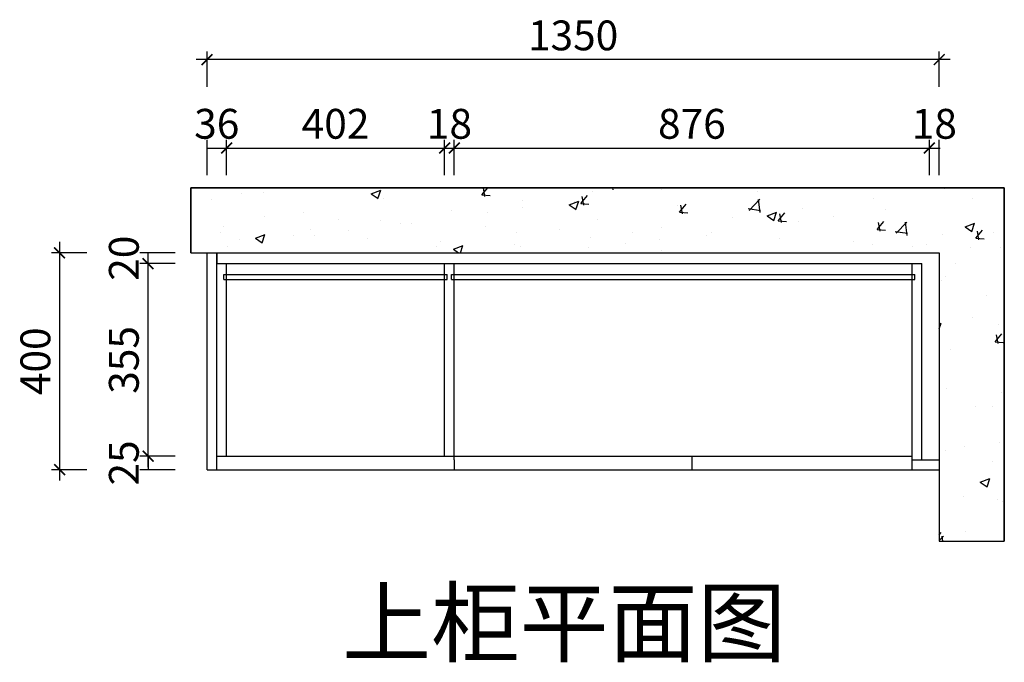
# Model space of a CAD drawing. Units: millimetres. Extents: x 2088870 to 2095838, y -1538479 to -1533877.
# Drawn here: x 2091328 to 2093143, y -1535062 to -1533877 of the extents above; entities that cross this region are included whole.
import ezdxf

# ---------------------------------------------------------------- set-up
doc = ezdxf.new("R2010")
doc.units = ezdxf.units.MM
doc.header["$LTSCALE"] = 3
doc.header["$PDMODE"] = 3
doc.layers.add('实线', color=7, linetype='Continuous')
doc.layers.add('帝森木制品', color=7, linetype='Continuous')
doc.styles.add('H1', font='txt')
doc.styles.add('常用', font='txt')
doc.dimstyles.new('科凡衣柜标注', dxfattribs={"dimtxt": 50, "dimasz": 10, "dimexe": 15, "dimexo": 30, "dimgap": 10, "dimtad": 1, "dimdec": 0, "dimtxsty": '常用', "dimblk": 'ARCHTICK', "dimcen": 40, "dimdle": 20, "dimclrd": 7, "dimclre": 7, "dimclrt": 256, "dimadec": 0, "dimazin": 0, "dimtfac": 1, "dimtdec": 0, "dimtix": 1, "dimtmove": 1, "dimatfit": 3, "dimldrblk": 'DOT', "dimfxl": 60, "dimfxlon": 1, "dimarcsym": 1})

# ---------------------------------------------------------------- blocks, each defined once
blk = doc.blocks.new('*D68')
at = {"layer": 'Defpoints', "color": 0, "transparency": 16777216}
for p in [(2091709, -1534114.1), (2091673, -1534307.3), (2091709, -1534307.3)]:
    blk.add_point(p, dxfattribs=at)
at = {"layer": '帝森木制品', "color": 7, "lineweight": -2, "transparency": 16777216}
for p, q in [((2091673, -1534164.1), (2091673, -1534099.1)), ((2091709, -1534164.1), (2091709, -1534099.1)), ((2091673, -1534114.1), (2091709, -1534114.1))]:
    blk.add_line(p, q, dxfattribs=at)
at = {"layer": '帝森木制品', "transparency": 16777216, "insert": (2091691, -1534076.6), "char_height": 55, "attachment_point": 5, "style": '常用', "bg_fill": 3, "box_fill_scale": 1.1, "bg_fill_color": 256, "bg_fill_true_color": 13158600, "bg_fill_transparency": 0}
blk.add_mtext('36', dxfattribs=at)
blk = doc.blocks.new('_ARCHTICK')
at = {"color": 0, "linetype": 'ByBlock', "const_width": 0.15}
blk.add_lwpolyline([(-0.5, -0.5), (0.5, 0.5)], dxfattribs=at)
blk = doc.blocks.new('_DOT')
at = {"color": 0, "linetype": 'ByBlock'}
blk.add_line((-0.35, 0), (-1, 0), dxfattribs=at)
at = {"color": 0, "linetype": 'ByBlock', "const_width": 0.35}
blk.add_lwpolyline([(-0.175, 0, 1), (0.175, 0, 1)], format="xyb", close=True, dxfattribs=at)
blk = doc.blocks.new('*D69')
at = {"layer": 'Defpoints', "color": 0, "transparency": 16777216}
for p in [(2092111, -1534114.1), (2091709, -1534307.3), (2092111, -1534307.3)]:
    blk.add_point(p, dxfattribs=at)
at = {"layer": '帝森木制品', "color": 7, "lineweight": -2, "transparency": 16777216}
for p, q in [((2091709, -1534164.1), (2091709, -1534099.1)), ((2092111, -1534164.1), (2092111, -1534099.1)), ((2091689, -1534114.1), (2092131, -1534114.1))]:
    blk.add_line(p, q, dxfattribs=at)
at = {"layer": '帝森木制品', "color": 7, "lineweight": -2, "transparency": 16777216, "xscale": 20, "yscale": 20, "zscale": 20, "rotation": 180}
blk.add_blockref('_ARCHTICK', (2091709, -1534114.1), dxfattribs=at)
at = {"layer": '帝森木制品', "color": 7, "lineweight": -2, "transparency": 16777216, "xscale": 20, "yscale": 20, "zscale": 20}
blk.add_blockref('_ARCHTICK', (2092111, -1534114.1), dxfattribs=at)
at = {"layer": '帝森木制品', "transparency": 16777216, "insert": (2091910, -1534076.6), "char_height": 55, "attachment_point": 5, "style": '常用', "bg_fill": 3, "box_fill_scale": 1.1, "bg_fill_color": 256, "bg_fill_true_color": 13158600, "bg_fill_transparency": 0}
blk.add_mtext('402', dxfattribs=at)
blk = doc.blocks.new('*D70')
at = {"layer": 'Defpoints', "color": 0, "transparency": 16777216}
for p in [(2092129, -1534114.1), (2092111, -1534307.3), (2092129, -1534307.3)]:
    blk.add_point(p, dxfattribs=at)
at = {"layer": '帝森木制品', "color": 7, "lineweight": -2, "transparency": 16777216}
for p, q in [((2092111, -1534164.1), (2092111, -1534099.1)), ((2092129, -1534164.1), (2092129, -1534099.1)), ((2092111, -1534114.1), (2092129, -1534114.1))]:
    blk.add_line(p, q, dxfattribs=at)
at = {"layer": '帝森木制品', "transparency": 16777216, "insert": (2092120, -1534076.6), "char_height": 55, "attachment_point": 5, "style": '常用', "bg_fill": 3, "box_fill_scale": 1.1, "bg_fill_color": 256, "bg_fill_true_color": 13158600, "bg_fill_transparency": 0}
blk.add_mtext('18', dxfattribs=at)
blk = doc.blocks.new('*D71')
at = {"layer": 'Defpoints', "color": 0, "transparency": 16777216}
for p in [(2093005, -1534114.1), (2092129, -1534307.3), (2093005, -1534307.3)]:
    blk.add_point(p, dxfattribs=at)
at = {"layer": '帝森木制品', "color": 7, "lineweight": -2, "transparency": 16777216}
for p, q in [((2092129, -1534164.1), (2092129, -1534099.1)), ((2093005, -1534164.1), (2093005, -1534099.1)), ((2092109, -1534114.1), (2093025, -1534114.1))]:
    blk.add_line(p, q, dxfattribs=at)
at = {"layer": '帝森木制品', "color": 7, "lineweight": -2, "transparency": 16777216, "xscale": 20, "yscale": 20, "zscale": 20, "rotation": 180}
blk.add_blockref('_ARCHTICK', (2092129, -1534114.1), dxfattribs=at)
at = {"layer": '帝森木制品', "color": 7, "lineweight": -2, "transparency": 16777216, "xscale": 20, "yscale": 20, "zscale": 20}
blk.add_blockref('_ARCHTICK', (2093005, -1534114.1), dxfattribs=at)
at = {"layer": '帝森木制品', "transparency": 16777216, "insert": (2092567, -1534076.6), "char_height": 55, "attachment_point": 5, "style": '常用', "bg_fill": 3, "box_fill_scale": 1.1, "bg_fill_color": 256, "bg_fill_true_color": 13158600, "bg_fill_transparency": 0}
blk.add_mtext('876', dxfattribs=at)
blk = doc.blocks.new('*D72')
at = {"layer": 'Defpoints', "color": 0, "transparency": 16777216}
for p in [(2093023, -1534114.1), (2093005, -1534307.3), (2093023, -1534307.3)]:
    blk.add_point(p, dxfattribs=at)
at = {"layer": '帝森木制品', "color": 7, "lineweight": -2, "transparency": 16777216}
for p, q in [((2093005, -1534164.1), (2093005, -1534099.1)), ((2093023, -1534164.1), (2093023, -1534099.1)), ((2093005, -1534114.1), (2093023, -1534114.1))]:
    blk.add_line(p, q, dxfattribs=at)
at = {"layer": '帝森木制品', "transparency": 16777216, "insert": (2093014, -1534076.6), "char_height": 55, "attachment_point": 5, "style": '常用', "bg_fill": 3, "box_fill_scale": 1.1, "bg_fill_color": 256, "bg_fill_true_color": 13158600, "bg_fill_transparency": 0}
blk.add_mtext('18', dxfattribs=at)
blk = doc.blocks.new('*D73')
at = {"layer": 'Defpoints', "color": 0, "transparency": 16777216}
for p in [(2091673, -1533951.1), (2091673, -1534307.3), (2093023, -1534307.3)]:
    blk.add_point(p, dxfattribs=at)
at = {"layer": '帝森木制品', "color": 7, "lineweight": -2, "transparency": 16777216}
for p, q in [((2091673, -1534001.1), (2091673, -1533936.1)), ((2093023, -1534001.1), (2093023, -1533936.1)), ((2093043, -1533951.1), (2091653, -1533951.1))]:
    blk.add_line(p, q, dxfattribs=at)
at = {"layer": '帝森木制品', "color": 7, "lineweight": -2, "transparency": 16777216, "xscale": 20, "yscale": 20, "zscale": 20, "rotation": 180}
blk.add_blockref('_ARCHTICK', (2091673, -1533951.1), dxfattribs=at)
at = {"layer": '帝森木制品', "color": 7, "lineweight": -2, "transparency": 16777216, "xscale": 20, "yscale": 20, "zscale": 20}
blk.add_blockref('_ARCHTICK', (2093023, -1533951.1), dxfattribs=at)
at = {"layer": '帝森木制品', "transparency": 16777216, "insert": (2092348, -1533913.6), "char_height": 55, "attachment_point": 5, "style": '常用', "bg_fill": 3, "box_fill_scale": 1.1, "bg_fill_color": 256, "bg_fill_true_color": 13158600, "bg_fill_transparency": 0}
blk.add_mtext('1350', dxfattribs=at)
blk = doc.blocks.new('*D64')
at = {"layer": 'Defpoints', "color": 0, "transparency": 16777216}
for p in [(2091691, -1534682.3), (2091564.3, -1534707.3), (2091991.4, -1534707.3)]:
    blk.add_point(p, dxfattribs=at)
at = {"layer": '帝森木制品', "color": 7, "lineweight": -2, "transparency": 16777216}
for p, q in [((2091614.3, -1534682.3), (2091549.3, -1534682.3)), ((2091564.3, -1534682.3), (2091564.3, -1534707.3)), ((2091614.3, -1534707.3), (2091549.3, -1534707.3))]:
    blk.add_line(p, q, dxfattribs=at)
at = {"layer": '帝森木制品', "transparency": 16777216, "insert": (2091526.8, -1534694.8), "char_height": 55, "attachment_point": 5, "rotation": 90, "style": '常用', "bg_fill": 3, "box_fill_scale": 1.1, "bg_fill_color": 256, "bg_fill_true_color": 13158600, "bg_fill_transparency": 0}
blk.add_mtext('25', dxfattribs=at)
blk = doc.blocks.new('*D65')
at = {"layer": 'Defpoints', "color": 0, "transparency": 16777216}
for p in [(2091564.3, -1534327.3), (2091691, -1534327.3), (2091691, -1534682.3)]:
    blk.add_point(p, dxfattribs=at)
at = {"layer": '帝森木制品', "color": 7, "lineweight": -2, "transparency": 16777216}
for p, q in [((2091564.3, -1534702.3), (2091564.3, -1534307.3)), ((2091614.3, -1534327.3), (2091549.3, -1534327.3)), ((2091614.3, -1534682.3), (2091549.3, -1534682.3))]:
    blk.add_line(p, q, dxfattribs=at)
at = {"layer": '帝森木制品', "color": 7, "lineweight": -2, "transparency": 16777216, "xscale": 20, "yscale": 20, "zscale": 20}
for p, rotation in [((2091564.3, -1534327.3), 90), ((2091564.3, -1534682.3), 270)]:
    blk.add_blockref('_ARCHTICK', p, dxfattribs=dict(at, rotation=rotation))
at = {"layer": '帝森木制品', "transparency": 16777216, "insert": (2091526.8, -1534504.8), "char_height": 55, "attachment_point": 5, "rotation": 90, "style": '常用', "bg_fill": 3, "box_fill_scale": 1.1, "bg_fill_color": 256, "bg_fill_true_color": 13158600, "bg_fill_transparency": 0}
blk.add_mtext('355', dxfattribs=at)
blk = doc.blocks.new('*D66')
at = {"layer": 'Defpoints', "color": 0, "transparency": 16777216}
for p in [(2091564.3, -1534307.3), (2091691, -1534307.3), (2091691, -1534327.3)]:
    blk.add_point(p, dxfattribs=at)
at = {"layer": '帝森木制品', "color": 7, "lineweight": -2, "transparency": 16777216}
for p, q in [((2091614.3, -1534307.3), (2091549.3, -1534307.3)), ((2091564.3, -1534327.3), (2091564.3, -1534307.3)), ((2091614.3, -1534327.3), (2091549.3, -1534327.3))]:
    blk.add_line(p, q, dxfattribs=at)
at = {"layer": '帝森木制品', "transparency": 16777216, "insert": (2091526.8, -1534317.3), "char_height": 55, "attachment_point": 5, "rotation": 90, "style": '常用', "bg_fill": 3, "box_fill_scale": 1.1, "bg_fill_color": 256, "bg_fill_true_color": 13158600, "bg_fill_transparency": 0}
blk.add_mtext('20', dxfattribs=at)
blk = doc.blocks.new('*D67')
at = {"layer": 'Defpoints', "color": 0, "transparency": 16777216}
for p in [(2091643, -1534307.3), (2091401.2, -1534707.3), (2091673, -1534707.3)]:
    blk.add_point(p, dxfattribs=at)
at = {"layer": '帝森木制品', "color": 7, "lineweight": -2, "transparency": 16777216}
for p, q in [((2091401.2, -1534287.3), (2091401.2, -1534727.3)), ((2091451.2, -1534307.3), (2091386.2, -1534307.3)), ((2091451.2, -1534707.3), (2091386.2, -1534707.3))]:
    blk.add_line(p, q, dxfattribs=at)
at = {"layer": '帝森木制品', "color": 7, "lineweight": -2, "transparency": 16777216, "xscale": 20, "yscale": 20, "zscale": 20}
for p, rotation in [((2091401.2, -1534307.3), 90), ((2091401.2, -1534707.3), 270)]:
    blk.add_blockref('_ARCHTICK', p, dxfattribs=dict(at, rotation=rotation))
at = {"layer": '帝森木制品', "transparency": 16777216, "insert": (2091363.7, -1534507.3), "char_height": 55, "attachment_point": 5, "rotation": 90, "style": '常用', "bg_fill": 3, "box_fill_scale": 1.1, "bg_fill_color": 256, "bg_fill_true_color": 13158600, "bg_fill_transparency": 0}
blk.add_mtext('400', dxfattribs=at)

msp = doc.modelspace()

# ---------------------------------------------------------------- linework, layer by layer
at = {"layer": '帝森木制品'}
for p, q in [((2091643, -1534187.3), (2093143, -1534187.3)), ((2091643, -1534307.3), (2091643, -1534187.3)), ((2093143, -1534187.3), (2093143, -1534838.9)), ((2091643, -1534307.3), (2093023, -1534307.3)), ((2091673, -1534707.3), (2091673, -1534307.3)), ((2091691, -1534707.3), (2091691, -1534307.3)), ((2093023, -1534307.3), (2093023, -1534838.9)), ((2093023, -1534307.3), (2093023, -1534689.3)), ((2091691, -1534327.3), (2092991, -1534327.3)), ((2091709, -1534682.3), (2091709, -1534327.3)), ((2092111, -1534682.3), (2092111, -1534327.3)), ((2092129, -1534689.3), (2092129, -1534327.3)), ((2092973, -1534707.3), (2092973, -1534327.3)), ((2092991, -1534689.3), (2092991, -1534327.3)), ((2091704, -1534356.3), (2091704, -1534347.3)), ((2091704, -1534347.3), (2092116, -1534347.3)), ((2092116, -1534356.3), (2092116, -1534347.3)), ((2092124, -1534356.3), (2092124, -1534347.3)), ((2092124, -1534347.3), (2092978, -1534347.3)), ((2092978, -1534356.3), (2092978, -1534347.3)), ((2091704, -1534356.3), (2092116, -1534356.3)), ((2092124, -1534356.3), (2092978, -1534356.3)), ((2091691, -1534682.3), (2092129, -1534682.3)), ((2092129, -1534682.3), (2092973, -1534682.3)), ((2092129, -1534689.3), (2092129, -1534707.3)), ((2092567, -1534682.3), (2092567, -1534707.3)), ((2092973, -1534689.3), (2093023, -1534689.3)), ((2091673, -1534707.3), (2093023, -1534707.3)), ((2093023, -1534838.9), (2093143, -1534838.9))]:
    msp.add_line(p, q, dxfattribs=at)

# ---------------------------------------------------------------- texts
at = {"layer": '实线', "insert": (2091922.3, -1534929.3, 0), "char_height": 120, "width": 4096.367, "attachment_point": 1, "style": 'H1'}
msp.add_mtext('{\\C2;上柜平面图}', dxfattribs=at)

# ---------------------------------------------------------------- next in the draw order: dimensions: what is measured, and where the dimension line sits
at = {"layer": '帝森木制品'}
dim = msp.add_linear_dim(base=(2091709, -1534114.1), p1=(2091673, -1534307.3), p2=(2091709, -1534307.3), dimstyle='科凡衣柜标注', override={"dimtxt": 55, "dimasz": 20, "dimfxl": 50, "dimtfill": 1}, dxfattribs=at)
dim.commit()
dim.dimension.update_dxf_attribs({"geometry": '*D68', "text_midpoint": (2091691, -1534076.6)})

# ---------------------------------------------------------------- next in the draw order: dimensions: what is measured, and where the dimension line sits
dim = msp.add_linear_dim(base=(2092111, -1534114.1), p1=(2091709, -1534307.3), p2=(2092111, -1534307.3), dimstyle='科凡衣柜标注', override={"dimtxt": 55, "dimasz": 20, "dimfxl": 50, "dimtfill": 1}, dxfattribs=at)
dim.commit()
dim.dimension.update_dxf_attribs({"geometry": '*D69', "text_midpoint": (2091910, -1534076.6)})

# ---------------------------------------------------------------- next in the draw order: dimensions: what is measured, and where the dimension line sits
dim = msp.add_linear_dim(base=(2092129, -1534114.1), p1=(2092111, -1534307.3), p2=(2092129, -1534307.3), dimstyle='科凡衣柜标注', override={"dimtxt": 55, "dimasz": 20, "dimfxl": 50, "dimtfill": 1}, dxfattribs=at)
dim.commit()
dim.dimension.update_dxf_attribs({"geometry": '*D70', "text_midpoint": (2092120, -1534076.6)})

# ---------------------------------------------------------------- next in the draw order: dimensions: what is measured, and where the dimension line sits
dim = msp.add_linear_dim(base=(2093005, -1534114.1), p1=(2092129, -1534307.3), p2=(2093005, -1534307.3), dimstyle='科凡衣柜标注', override={"dimtxt": 55, "dimasz": 20, "dimfxl": 50, "dimtfill": 1}, dxfattribs=at)
dim.commit()
dim.dimension.update_dxf_attribs({"geometry": '*D71', "text_midpoint": (2092567, -1534076.6)})

# ---------------------------------------------------------------- next in the draw order: dimensions: what is measured, and where the dimension line sits
dim = msp.add_linear_dim(base=(2093023, -1534114.1), p1=(2093005, -1534307.3), p2=(2093023, -1534307.3), dimstyle='科凡衣柜标注', override={"dimtxt": 55, "dimasz": 20, "dimfxl": 50, "dimtfill": 1}, dxfattribs=at)
dim.commit()
dim.dimension.update_dxf_attribs({"geometry": '*D72', "text_midpoint": (2093014, -1534076.6)})

# ---------------------------------------------------------------- next in the draw order: dimensions: what is measured, and where the dimension line sits
dim = msp.add_linear_dim(base=(2091673, -1533951.1), p1=(2093023, -1534307.3), p2=(2091673, -1534307.3), dimstyle='科凡衣柜标注', override={"dimtxt": 55, "dimasz": 20, "dimfxl": 50, "dimtfill": 1}, dxfattribs=at)
dim.commit()
dim.dimension.update_dxf_attribs({"geometry": '*D73', "text_midpoint": (2092348, -1533913.6)})

# ---------------------------------------------------------------- next in the draw order: hatches: boundary and pattern name
h = msp.add_hatch(dxfattribs=at)
h.set_pattern_fill('AR-CONC', color=8)
h.set_pattern_definition([(50, (2457.22, -7175.64), (182.184669, -15.9390855), [19.05, -209.55]), (355, (2457.22, -7175.64), (-35.243421, 191.056845), [15.24, -167.640584]), (100.451445, (2472.4, -7176.96), (146.941247, 175.117752), [16.190009, -178.090245]), (46.1842, (2457.22, -7124.84), (271.07904, -42.042328), [28.575, -314.325]), (96.635558, (2479.8, -7128.34), (237.404134, 247.426125), [24.285023, -267.135608]), (351.184151, (2457.22, -7124.84), (237.404134, 247.426125), [22.859967, -251.459732]), (21, (2482.62, -7137.54), (151.614391, -102.265198), [19.05, -209.55]), (326, (2482.62, -7137.54), (61.802028, 184.187966), [15.24, -167.64]), (71.451445, (2495.25, -7146.06), (213.416419, 81.922769), [16.190009, -178.089938]), (37.5, (2457.216, -7175.636), (3.0886033, 84.5550389), [0, -165.608, 0, -170.18, 0, -168.275]), (7.5, (2457.22, -7175.64), (66.8196625, 100.1805748), [0, -97.028, 0, -161.798, 0, -64.135]), (327.5, (2400.574, -7175.636), (135.5905952, -5.728744), [0, -63.5, 0, -198.12, 0, -262.89]), (317.5, (2375.17, -7175.64), (148.1291814, 25.426491), [0, -82.55, 0, -131.572, 0, -186.69])])
h.paths.add_polyline_path([(2091643, -1534187.3), (2091643, -1534307.3), (2093023, -1534307.3), (2093023, -1534838.9), (2093143, -1534838.9), (2093143, -1534187.3)])

# ---------------------------------------------------------------- next in the draw order: linework, layer by layer
msp.add_line((2091691, -1534307.3), (2091691, -1534327.3), dxfattribs=at)
msp.add_lwpolyline([(2091643, -1534187.3), (2091643, -1534307.3), (2093023, -1534307.3), (2093023, -1534838.9), (2093143, -1534838.9), (2093143, -1534187.3), (2091643, -1534187.3)], dxfattribs=at)

# ---------------------------------------------------------------- next in the draw order: dimensions: what is measured, and where the dimension line sits
dim = msp.add_linear_dim(base=(2091564.3, -1534707.3), p1=(2091691, -1534682.3), p2=(2091991.4, -1534707.3), angle=90, dimstyle='科凡衣柜标注', override={"dimtxt": 55, "dimasz": 20, "dimfxl": 50, "dimtfill": 1}, dxfattribs=at)
dim.commit()
dim.dimension.update_dxf_attribs({"geometry": '*D64', "text_midpoint": (2091526.8, -1534694.8)})

# ---------------------------------------------------------------- next in the draw order: dimensions: what is measured, and where the dimension line sits
dim = msp.add_linear_dim(base=(2091564.3, -1534327.3), p1=(2091691, -1534682.3), p2=(2091691, -1534327.3), angle=90, dimstyle='科凡衣柜标注', override={"dimtxt": 55, "dimasz": 20, "dimfxl": 50, "dimtfill": 1}, dxfattribs=at)
dim.commit()
dim.dimension.update_dxf_attribs({"geometry": '*D65', "text_midpoint": (2091526.8, -1534504.8)})

# ---------------------------------------------------------------- next in the draw order: dimensions: what is measured, and where the dimension line sits
dim = msp.add_linear_dim(base=(2091564.3, -1534307.3), p1=(2091691, -1534327.3), p2=(2091691, -1534307.3), angle=90, dimstyle='科凡衣柜标注', override={"dimtxt": 55, "dimasz": 20, "dimfxl": 50, "dimtfill": 1}, dxfattribs=at)
dim.commit()
dim.dimension.update_dxf_attribs({"geometry": '*D66', "text_midpoint": (2091526.8, -1534317.3)})

# ---------------------------------------------------------------- next in the draw order: dimensions: what is measured, and where the dimension line sits
dim = msp.add_linear_dim(base=(2091401.2, -1534707.3), p1=(2091643, -1534307.3), p2=(2091673, -1534707.3), angle=90, dimstyle='科凡衣柜标注', override={"dimtxt": 55, "dimasz": 20, "dimfxl": 50, "dimtfill": 1}, dxfattribs=at)
dim.commit()
dim.dimension.update_dxf_attribs({"geometry": '*D67', "text_midpoint": (2091363.7, -1534507.3)})

doc.saveas('drawing.dxf')
